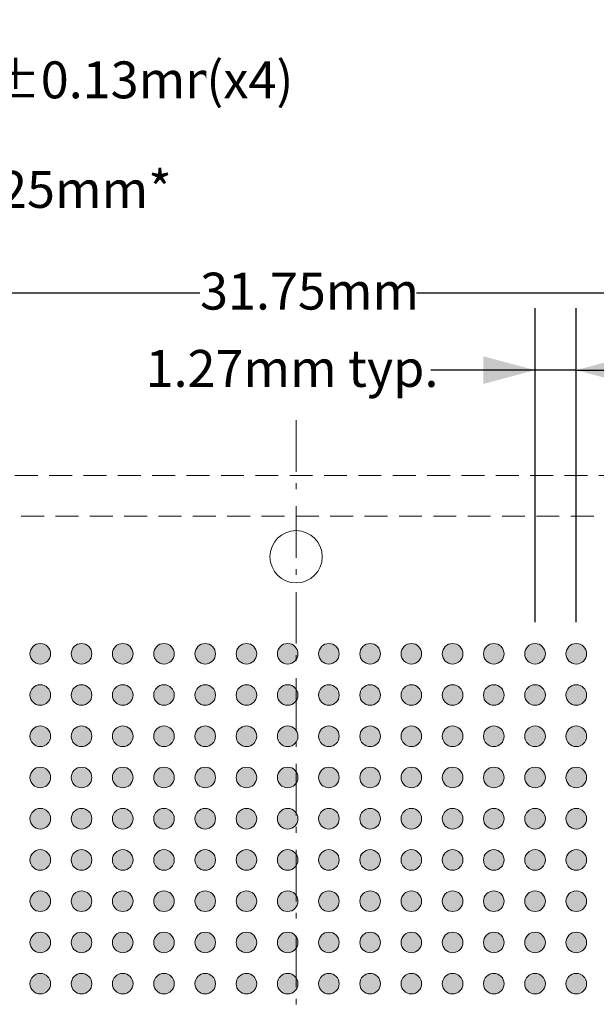
# Model space of a CAD drawing. Units: millimetres. Extents: x -39 to 88, y -153 to -57.
# Drawn here: x 16 to 34, y -90 to -60 of the extents above; entities that cross this region are included whole.
import ezdxf

# ---------------------------------------------------------------- set-up
doc = ezdxf.new("R2010")
doc.units = ezdxf.units.MM
doc.header["$LTSCALE"] = 6.35
doc.header["$PDMODE"] = 1
doc.header["$PDSIZE"] = -2
doc.linetypes.add('STYLE_12', pattern=[0.166656, 0.111115, -0.055542])
doc.linetypes.add('STYLE_17', pattern=[0.416656, 0.25, -0.083313, 0.027771, -0.055573])
doc.layers.get('0').update_dxf_attribs({"lineweight": 15})
doc.layers.add('Dimension', color=7, linetype='Continuous', lineweight=5)
doc.layers.add('None', color=7, linetype='Continuous', lineweight=5)
doc.styles.add('Arial', font='Arial')
doc.styles.add('Helvetica', font='Helvetica')
doc.dimstyles.new('IE Standard', dxfattribs={"dimtxt": 1.136882, "dimasz": 1.5875, "dimexe": 1.905, "dimexo": 0.9525, "dimgap": 0, "dimtad": 0, "dimtih": 1, "dimtoh": 1, "dimzin": 11, "dimdsep": 46, "dimtxsty": 'Helvetica', "dimblk": 'VW_FILLEDARROW', "dimcen": 0, "dimadec": 0, "dimazin": 0, "dimtfac": 1, "dimtix": 1, "dimtmove": 0, "dimatfit": 0, "dimldrblk": 'VW_FILLEDARROW-1', "dimfxl": 1, "dimfrac": 2, "dimtolj": 1, "dimtzin": 11, "dimarcsym": 0})

# ---------------------------------------------------------------- blocks, each defined once
blk = doc.blocks.new('*D3')
at = {"layer": 'Defpoints', "color": 0, "lineweight": 0}
for p in [(6.128, -61.74), (4.878, -75.125), (6.128, -76.375)]:
    blk.add_point(p, dxfattribs=at)
at = {"layer": 'Dimension', "color": 0, "linetype": 'Continuous', "lineweight": -2}
for p, q in [((4.878, -74.173), (4.878, -59.835)), ((6.128, -75.423), (6.128, -59.835)), ((4.878, -61.74), (1.378, -61.74)), ((4.878, -61.74), (6.128, -61.74)), ((6.128, -61.74), (9.796, -61.74))]:
    blk.add_line(p, q, dxfattribs=at)
at = {"layer": 'Dimension', "color": 0, "lineweight": -2}
for points in [[(4.878, -61.74), (3.291, -62.165), (3.291, -61.314)], [(6.128, -61.74), (7.716, -61.314), (7.716, -62.165)]]:
    blk.add_solid(points, dxfattribs=at)
at = {"color": 0, "linetype": 'Continuous', "lineweight": -2}
blk.add_wipeout([(9.796, -62.653), (15.574, -62.653), (15.574, -60.827), (9.796, -60.827)], dxfattribs=at).dxf.layer = 'Dimension'
at = {"layer": 'Dimension', "color": 0, "insert": (9.796, -61.119), "char_height": 1.1369, "attachment_point": 1, "line_spacing_factor": 0.96736, "style": 'Helvetica'}
blk.add_mtext('1.25mm', dxfattribs=at)
at = {"color": 0, "linetype": 'Continuous', "lineweight": -2}
blk.add_wipeout([(15.574, -62.653), (22.226, -62.653), (22.226, -60.827), (15.574, -60.827)], dxfattribs=at).dxf.layer = 'Dimension'
at = {"layer": 'Dimension', "color": 0, "insert": (15.574, -61.119), "char_height": 1.1369, "attachment_point": 1, "line_spacing_factor": 0.96736, "style": 'Helvetica'}
blk.add_mtext('±0.13mm', dxfattribs=at)
at = {"color": 0, "linetype": 'Continuous', "lineweight": -2}
blk.add_wipeout([(22.226, -62.653), (24.94, -62.653), (24.94, -60.827), (22.226, -60.827)], dxfattribs=at).dxf.layer = 'Dimension'
at = {"layer": 'Dimension', "color": 0, "insert": (22.226, -61.119), "char_height": 1.1369, "attachment_point": 1, "line_spacing_factor": 0.96736, "style": 'Helvetica'}
blk.add_mtext('(x4)', dxfattribs=at)
blk = doc.blocks.new('VW_FILLEDARROW')
at = {"color": 0, "lineweight": -2}
blk.add_solid([(0, 0), (-1, -0.268), (-1, 0.268)], dxfattribs=at)
blk = doc.blocks.new('VW_FILLEDARROW-1')
at = {"color": 0, "lineweight": -2}
blk.add_solid([(0, 0), (-0.666, -0.178), (-0.666, 0.178)], dxfattribs=at)
blk = doc.blocks.new('*D8')
at = {"layer": 'Defpoints', "color": 0, "lineweight": 0}
for p in [(32.35, -70.627), (32.35, -79.343), (33.62, -79.343)]:
    blk.add_point(p, dxfattribs=at)
at = {"layer": 'Dimension', "color": 0, "linetype": 'Continuous', "lineweight": -2}
for p, q in [((32.35, -78.39), (32.35, -68.722)), ((33.62, -78.39), (33.62, -68.722)), ((32.35, -70.627), (29.134, -70.627)), ((33.62, -70.627), (32.35, -70.627)), ((33.62, -70.627), (37.12, -70.627))]:
    blk.add_line(p, q, dxfattribs=at)
at = {"layer": 'Dimension', "color": 0, "lineweight": -2}
for points in [[(32.35, -70.627), (30.763, -71.052), (30.763, -70.202)], [(33.62, -70.627), (35.208, -70.202), (35.208, -71.052)]]:
    blk.add_solid(points, dxfattribs=at)
at = {"color": 0, "linetype": 'Continuous', "lineweight": -2}
blk.add_wipeout([(20.355, -71.54), (29.134, -71.54), (29.134, -69.714), (20.355, -69.714)], dxfattribs=at).dxf.layer = 'Dimension'
at = {"layer": 'Dimension', "color": 0, "insert": (20.355, -70.006), "char_height": 1.13688, "attachment_point": 1, "line_spacing_factor": 0.96736, "style": 'Helvetica'}
blk.add_mtext('1.27mm typ.', dxfattribs=at)
blk = doc.blocks.new('*D13')
at = {"layer": 'Defpoints', "color": 0, "lineweight": 0}
for p in [(6.128, -65.114), (6.128, -76.375), (9.491, -79.363)]:
    blk.add_point(p, dxfattribs=at)
at = {"layer": 'Dimension', "color": 0, "linetype": 'Continuous', "lineweight": -2}
for p, q in [((6.128, -75.423), (6.128, -63.209)), ((9.491, -78.41), (9.491, -63.209)), ((6.128, -65.114), (2.628, -65.114)), ((9.491, -65.114), (6.128, -65.114)), ((9.491, -65.114), (12.826, -65.114))]:
    blk.add_line(p, q, dxfattribs=at)
at = {"layer": 'Dimension', "color": 0, "lineweight": -2}
for points in [[(6.128, -65.114), (4.541, -65.539), (4.541, -64.689)], [(9.491, -65.114), (11.078, -64.689), (11.078, -65.539)]]:
    blk.add_solid(points, dxfattribs=at)
at = {"color": 0, "linetype": 'Continuous', "lineweight": -2}
blk.add_wipeout([(12.826, -66.027), (21.002, -66.027), (21.002, -64.201), (12.826, -64.201)], dxfattribs=at).dxf.layer = 'Dimension'
at = {"layer": 'Dimension', "color": 0, "insert": (12.826, -64.493), "char_height": 1.1369, "attachment_point": 1, "line_spacing_factor": 0.96736, "style": 'Helvetica'}
blk.add_mtext('3.3625mm*', dxfattribs=at)
blk = doc.blocks.new('Group')
at = {"layer": 'None', "linetype": 'Continuous', "lineweight": 0}
h = blk.add_hatch(color=7, dxfattribs=at)
edge = h.paths.add_edge_path()
edge.add_arc((-9.7538, 76.11406), 0.3175, 0, 360, ccw=False)
h = blk.add_hatch(color=7, dxfattribs=at)
edge = h.paths.add_edge_path()
edge.add_arc((-8.4838, 76.11406), 0.3175, 0, 360, ccw=False)
h = blk.add_hatch(color=7, dxfattribs=at)
edge = h.paths.add_edge_path()
edge.add_arc((-7.2138, 76.11406), 0.3175, 0, 360, ccw=False)
h = blk.add_hatch(color=7, dxfattribs=at)
edge = h.paths.add_edge_path()
edge.add_arc((-5.9438, 76.11406), 0.3175, 0, 360, ccw=False)
h = blk.add_hatch(color=7, dxfattribs=at)
edge = h.paths.add_edge_path()
edge.add_arc((-4.6738, 76.11406), 0.3175, 0, 360, ccw=False)
h = blk.add_hatch(color=7, dxfattribs=at)
edge = h.paths.add_edge_path()
edge.add_arc((-3.4038, 76.11406), 0.3175, 0, 360, ccw=False)
h = blk.add_hatch(color=7, dxfattribs=at)
edge = h.paths.add_edge_path()
edge.add_arc((-2.1338, 76.11406), 0.3175, 0, 360, ccw=False)
h = blk.add_hatch(color=7, dxfattribs=at)
edge = h.paths.add_edge_path()
edge.add_arc((-0.8638, 76.11406), 0.3175, 0, 360, ccw=False)
h = blk.add_hatch(color=7, dxfattribs=at)
edge = h.paths.add_edge_path()
edge.add_arc((0.4062, 76.11406), 0.3175, 0, 360, ccw=False)
h = blk.add_hatch(color=7, dxfattribs=at)
edge = h.paths.add_edge_path()
edge.add_arc((1.6762, 76.11406), 0.3175, 0, 360, ccw=False)
h = blk.add_hatch(color=7, dxfattribs=at)
edge = h.paths.add_edge_path()
edge.add_arc((2.9462, 76.11406), 0.3175, 0, 360, ccw=False)
h = blk.add_hatch(color=7, dxfattribs=at)
edge = h.paths.add_edge_path()
edge.add_arc((4.2162, 76.11406), 0.3175, 0, 360, ccw=False)
h = blk.add_hatch(color=7, dxfattribs=at)
edge = h.paths.add_edge_path()
edge.add_arc((5.4862, 76.11406), 0.3175, 0, 360, ccw=False)
h = blk.add_hatch(color=7, dxfattribs=at)
edge = h.paths.add_edge_path()
edge.add_arc((6.7562, 76.11406), 0.3175, 0, 360, ccw=False)
h = blk.add_hatch(color=7, dxfattribs=at)
edge = h.paths.add_edge_path()
edge.add_arc((-9.7538, 74.84406), 0.3175, 0, 360, ccw=False)
h = blk.add_hatch(color=7, dxfattribs=at)
edge = h.paths.add_edge_path()
edge.add_arc((-8.4838, 74.84406), 0.3175, 0, 360, ccw=False)
h = blk.add_hatch(color=7, dxfattribs=at)
edge = h.paths.add_edge_path()
edge.add_arc((-7.2138, 74.84406), 0.3175, 0, 360, ccw=False)
h = blk.add_hatch(color=7, dxfattribs=at)
edge = h.paths.add_edge_path()
edge.add_arc((-5.9438, 74.84406), 0.3175, 0, 360, ccw=False)
h = blk.add_hatch(color=7, dxfattribs=at)
edge = h.paths.add_edge_path()
edge.add_arc((-4.6738, 74.84406), 0.3175, 0, 360, ccw=False)
h = blk.add_hatch(color=7, dxfattribs=at)
edge = h.paths.add_edge_path()
edge.add_arc((-3.4038, 74.84406), 0.3175, 0, 360, ccw=False)
h = blk.add_hatch(color=7, dxfattribs=at)
edge = h.paths.add_edge_path()
edge.add_arc((-2.1338, 74.84406), 0.3175, 0, 360, ccw=False)
h = blk.add_hatch(color=7, dxfattribs=at)
edge = h.paths.add_edge_path()
edge.add_arc((-0.8638, 74.84406), 0.3175, 0, 360, ccw=False)
h = blk.add_hatch(color=7, dxfattribs=at)
edge = h.paths.add_edge_path()
edge.add_arc((0.4062, 74.84406), 0.3175, 0, 360, ccw=False)
h = blk.add_hatch(color=7, dxfattribs=at)
edge = h.paths.add_edge_path()
edge.add_arc((1.6762, 74.84406), 0.3175, 0, 360, ccw=False)
h = blk.add_hatch(color=7, dxfattribs=at)
edge = h.paths.add_edge_path()
edge.add_arc((2.9462, 74.84406), 0.3175, 0, 360, ccw=False)
h = blk.add_hatch(color=7, dxfattribs=at)
edge = h.paths.add_edge_path()
edge.add_arc((4.2162, 74.84406), 0.3175, 0, 360, ccw=False)
h = blk.add_hatch(color=7, dxfattribs=at)
edge = h.paths.add_edge_path()
edge.add_arc((5.4862, 74.84406), 0.3175, 0, 360, ccw=False)
h = blk.add_hatch(color=7, dxfattribs=at)
edge = h.paths.add_edge_path()
edge.add_arc((6.7562, 74.84406), 0.3175, 0, 360, ccw=False)
h = blk.add_hatch(color=7, dxfattribs=at)
edge = h.paths.add_edge_path()
edge.add_arc((-9.7538, 73.57406), 0.3175, 0, 360, ccw=False)
h = blk.add_hatch(color=7, dxfattribs=at)
edge = h.paths.add_edge_path()
edge.add_arc((-8.4838, 73.57406), 0.3175, 0, 360, ccw=False)
h = blk.add_hatch(color=7, dxfattribs=at)
edge = h.paths.add_edge_path()
edge.add_arc((-7.2138, 73.57406), 0.3175, 0, 360, ccw=False)
h = blk.add_hatch(color=7, dxfattribs=at)
edge = h.paths.add_edge_path()
edge.add_arc((-5.9438, 73.57406), 0.3175, 0, 360, ccw=False)
h = blk.add_hatch(color=7, dxfattribs=at)
edge = h.paths.add_edge_path()
edge.add_arc((-4.6738, 73.57406), 0.3175, 0, 360, ccw=False)
h = blk.add_hatch(color=7, dxfattribs=at)
edge = h.paths.add_edge_path()
edge.add_arc((-3.4038, 73.57406), 0.3175, 0, 360, ccw=False)
h = blk.add_hatch(color=7, dxfattribs=at)
edge = h.paths.add_edge_path()
edge.add_arc((-2.1338, 73.57406), 0.3175, 0, 360, ccw=False)
h = blk.add_hatch(color=7, dxfattribs=at)
edge = h.paths.add_edge_path()
edge.add_arc((-0.8638, 73.57406), 0.3175, 0, 360, ccw=False)
h = blk.add_hatch(color=7, dxfattribs=at)
edge = h.paths.add_edge_path()
edge.add_arc((0.4062, 73.57406), 0.3175, 0, 360, ccw=False)
h = blk.add_hatch(color=7, dxfattribs=at)
edge = h.paths.add_edge_path()
edge.add_arc((1.6762, 73.57406), 0.3175, 0, 360, ccw=False)
h = blk.add_hatch(color=7, dxfattribs=at)
edge = h.paths.add_edge_path()
edge.add_arc((2.9462, 73.57406), 0.3175, 0, 360, ccw=False)
h = blk.add_hatch(color=7, dxfattribs=at)
edge = h.paths.add_edge_path()
edge.add_arc((4.2162, 73.57406), 0.3175, 0, 360, ccw=False)
h = blk.add_hatch(color=7, dxfattribs=at)
edge = h.paths.add_edge_path()
edge.add_arc((5.4862, 73.57406), 0.3175, 0, 360, ccw=False)
h = blk.add_hatch(color=7, dxfattribs=at)
edge = h.paths.add_edge_path()
edge.add_arc((6.7562, 73.57406), 0.3175, 0, 360, ccw=False)
h = blk.add_hatch(color=7, dxfattribs=at)
edge = h.paths.add_edge_path()
edge.add_arc((-9.7538, 72.30406), 0.3175, 0, 360, ccw=False)
h = blk.add_hatch(color=7, dxfattribs=at)
edge = h.paths.add_edge_path()
edge.add_arc((-8.4838, 72.30406), 0.3175, 0, 360, ccw=False)
h = blk.add_hatch(color=7, dxfattribs=at)
edge = h.paths.add_edge_path()
edge.add_arc((-7.2138, 72.30406), 0.3175, 0, 360, ccw=False)
h = blk.add_hatch(color=7, dxfattribs=at)
edge = h.paths.add_edge_path()
edge.add_arc((-5.9438, 72.30406), 0.3175, 0, 360, ccw=False)
h = blk.add_hatch(color=7, dxfattribs=at)
edge = h.paths.add_edge_path()
edge.add_arc((-4.6738, 72.30406), 0.3175, 0, 360, ccw=False)
h = blk.add_hatch(color=7, dxfattribs=at)
edge = h.paths.add_edge_path()
edge.add_arc((-3.4038, 72.30406), 0.3175, 0, 360, ccw=False)
h = blk.add_hatch(color=7, dxfattribs=at)
edge = h.paths.add_edge_path()
edge.add_arc((-2.1338, 72.30406), 0.3175, 0, 360, ccw=False)
h = blk.add_hatch(color=7, dxfattribs=at)
edge = h.paths.add_edge_path()
edge.add_arc((-0.8638, 72.30406), 0.3175, 0, 360, ccw=False)
h = blk.add_hatch(color=7, dxfattribs=at)
edge = h.paths.add_edge_path()
edge.add_arc((0.4062, 72.30406), 0.3175, 0, 360, ccw=False)
h = blk.add_hatch(color=7, dxfattribs=at)
edge = h.paths.add_edge_path()
edge.add_arc((1.6762, 72.30406), 0.3175, 0, 360, ccw=False)
h = blk.add_hatch(color=7, dxfattribs=at)
edge = h.paths.add_edge_path()
edge.add_arc((2.9462, 72.30406), 0.3175, 0, 360, ccw=False)
h = blk.add_hatch(color=7, dxfattribs=at)
edge = h.paths.add_edge_path()
edge.add_arc((4.2162, 72.30406), 0.3175, 0, 360, ccw=False)
h = blk.add_hatch(color=7, dxfattribs=at)
edge = h.paths.add_edge_path()
edge.add_arc((5.4862, 72.30406), 0.3175, 0, 360, ccw=False)
h = blk.add_hatch(color=7, dxfattribs=at)
edge = h.paths.add_edge_path()
edge.add_arc((6.7562, 72.30406), 0.3175, 0, 360, ccw=False)
h = blk.add_hatch(color=7, dxfattribs=at)
edge = h.paths.add_edge_path()
edge.add_arc((-9.7538, 71.03406), 0.3175, 0, 360, ccw=False)
h = blk.add_hatch(color=7, dxfattribs=at)
edge = h.paths.add_edge_path()
edge.add_arc((-8.4838, 71.03406), 0.3175, 0, 360, ccw=False)
h = blk.add_hatch(color=7, dxfattribs=at)
edge = h.paths.add_edge_path()
edge.add_arc((-7.2138, 71.03406), 0.3175, 0, 360, ccw=False)
h = blk.add_hatch(color=7, dxfattribs=at)
edge = h.paths.add_edge_path()
edge.add_arc((-5.9438, 71.03406), 0.3175, 0, 360, ccw=False)
h = blk.add_hatch(color=7, dxfattribs=at)
edge = h.paths.add_edge_path()
edge.add_arc((-4.6738, 71.03406), 0.3175, 0, 360, ccw=False)
h = blk.add_hatch(color=7, dxfattribs=at)
edge = h.paths.add_edge_path()
edge.add_arc((-3.4038, 71.03406), 0.3175, 0, 360, ccw=False)
h = blk.add_hatch(color=7, dxfattribs=at)
edge = h.paths.add_edge_path()
edge.add_arc((-2.1338, 71.03406), 0.3175, 0, 360, ccw=False)
h = blk.add_hatch(color=7, dxfattribs=at)
edge = h.paths.add_edge_path()
edge.add_arc((-0.8638, 71.03406), 0.3175, 0, 360, ccw=False)
h = blk.add_hatch(color=7, dxfattribs=at)
edge = h.paths.add_edge_path()
edge.add_arc((0.4062, 71.03406), 0.3175, 0, 360, ccw=False)
h = blk.add_hatch(color=7, dxfattribs=at)
edge = h.paths.add_edge_path()
edge.add_arc((1.6762, 71.03406), 0.3175, 0, 360, ccw=False)
h = blk.add_hatch(color=7, dxfattribs=at)
edge = h.paths.add_edge_path()
edge.add_arc((2.9462, 71.03406), 0.3175, 0, 360, ccw=False)
h = blk.add_hatch(color=7, dxfattribs=at)
edge = h.paths.add_edge_path()
edge.add_arc((4.2162, 71.03406), 0.3175, 0, 360, ccw=False)
h = blk.add_hatch(color=7, dxfattribs=at)
edge = h.paths.add_edge_path()
edge.add_arc((5.4862, 71.03406), 0.3175, 0, 360, ccw=False)
h = blk.add_hatch(color=7, dxfattribs=at)
edge = h.paths.add_edge_path()
edge.add_arc((6.7562, 71.03406), 0.3175, 0, 360, ccw=False)
h = blk.add_hatch(color=7, dxfattribs=at)
edge = h.paths.add_edge_path()
edge.add_arc((-9.7538, 69.76406), 0.3175, 0, 360, ccw=False)
h = blk.add_hatch(color=7, dxfattribs=at)
edge = h.paths.add_edge_path()
edge.add_arc((-8.4838, 69.76406), 0.3175, 0, 360, ccw=False)
h = blk.add_hatch(color=7, dxfattribs=at)
edge = h.paths.add_edge_path()
edge.add_arc((-7.2138, 69.76406), 0.3175, 0, 360, ccw=False)
h = blk.add_hatch(color=7, dxfattribs=at)
edge = h.paths.add_edge_path()
edge.add_arc((-5.9438, 69.76406), 0.3175, 0, 360, ccw=False)
h = blk.add_hatch(color=7, dxfattribs=at)
edge = h.paths.add_edge_path()
edge.add_arc((-4.6738, 69.76406), 0.3175, 0, 360, ccw=False)
h = blk.add_hatch(color=7, dxfattribs=at)
edge = h.paths.add_edge_path()
edge.add_arc((-3.4038, 69.76406), 0.3175, 0, 360, ccw=False)
h = blk.add_hatch(color=7, dxfattribs=at)
edge = h.paths.add_edge_path()
edge.add_arc((-2.1338, 69.76406), 0.3175, 0, 360, ccw=False)
h = blk.add_hatch(color=7, dxfattribs=at)
edge = h.paths.add_edge_path()
edge.add_arc((-0.8638, 69.76406), 0.3175, 0, 360, ccw=False)
h = blk.add_hatch(color=7, dxfattribs=at)
edge = h.paths.add_edge_path()
edge.add_arc((0.4062, 69.76406), 0.3175, 0, 360, ccw=False)
h = blk.add_hatch(color=7, dxfattribs=at)
edge = h.paths.add_edge_path()
edge.add_arc((1.6762, 69.76406), 0.3175, 0, 360, ccw=False)
h = blk.add_hatch(color=7, dxfattribs=at)
edge = h.paths.add_edge_path()
edge.add_arc((2.9462, 69.76406), 0.3175, 0, 360, ccw=False)
h = blk.add_hatch(color=7, dxfattribs=at)
edge = h.paths.add_edge_path()
edge.add_arc((4.2162, 69.76406), 0.3175, 0, 360, ccw=False)
h = blk.add_hatch(color=7, dxfattribs=at)
edge = h.paths.add_edge_path()
edge.add_arc((5.4862, 69.76406), 0.3175, 0, 360, ccw=False)
h = blk.add_hatch(color=7, dxfattribs=at)
edge = h.paths.add_edge_path()
edge.add_arc((6.7562, 69.76406), 0.3175, 0, 360, ccw=False)
h = blk.add_hatch(color=7, dxfattribs=at)
edge = h.paths.add_edge_path()
edge.add_arc((-9.7538, 68.49406), 0.3175, 0, 360, ccw=False)
h = blk.add_hatch(color=7, dxfattribs=at)
edge = h.paths.add_edge_path()
edge.add_arc((-8.4838, 68.49406), 0.3175, 0, 360, ccw=False)
h = blk.add_hatch(color=7, dxfattribs=at)
edge = h.paths.add_edge_path()
edge.add_arc((-7.2138, 68.49406), 0.3175, 0, 360, ccw=False)
h = blk.add_hatch(color=7, dxfattribs=at)
edge = h.paths.add_edge_path()
edge.add_arc((-5.9438, 68.49406), 0.3175, 0, 360, ccw=False)
h = blk.add_hatch(color=7, dxfattribs=at)
edge = h.paths.add_edge_path()
edge.add_arc((-4.6738, 68.49406), 0.3175, 0, 360, ccw=False)
h = blk.add_hatch(color=7, dxfattribs=at)
edge = h.paths.add_edge_path()
edge.add_arc((-3.4038, 68.49406), 0.3175, 0, 360, ccw=False)
h = blk.add_hatch(color=7, dxfattribs=at)
edge = h.paths.add_edge_path()
edge.add_arc((-2.1338, 68.49406), 0.3175, 0, 360, ccw=False)
h = blk.add_hatch(color=7, dxfattribs=at)
edge = h.paths.add_edge_path()
edge.add_arc((-0.8638, 68.49406), 0.3175, 0, 360, ccw=False)
h = blk.add_hatch(color=7, dxfattribs=at)
edge = h.paths.add_edge_path()
edge.add_arc((0.4062, 68.49406), 0.3175, 0, 360, ccw=False)
h = blk.add_hatch(color=7, dxfattribs=at)
edge = h.paths.add_edge_path()
edge.add_arc((1.6762, 68.49406), 0.3175, 0, 360, ccw=False)
h = blk.add_hatch(color=7, dxfattribs=at)
edge = h.paths.add_edge_path()
edge.add_arc((2.9462, 68.49406), 0.3175, 0, 360, ccw=False)
h = blk.add_hatch(color=7, dxfattribs=at)
edge = h.paths.add_edge_path()
edge.add_arc((4.2162, 68.49406), 0.3175, 0, 360, ccw=False)
h = blk.add_hatch(color=7, dxfattribs=at)
edge = h.paths.add_edge_path()
edge.add_arc((5.4862, 68.49406), 0.3175, 0, 360, ccw=False)
h = blk.add_hatch(color=7, dxfattribs=at)
edge = h.paths.add_edge_path()
edge.add_arc((6.7562, 68.49406), 0.3175, 0, 360, ccw=False)
h = blk.add_hatch(color=7, dxfattribs=at)
edge = h.paths.add_edge_path()
edge.add_arc((-9.7538, 67.22406), 0.3175, 0, 360, ccw=False)
h = blk.add_hatch(color=7, dxfattribs=at)
edge = h.paths.add_edge_path()
edge.add_arc((-8.4838, 67.22406), 0.3175, 0, 360, ccw=False)
h = blk.add_hatch(color=7, dxfattribs=at)
edge = h.paths.add_edge_path()
edge.add_arc((-7.2138, 67.22406), 0.3175, 0, 360, ccw=False)
h = blk.add_hatch(color=7, dxfattribs=at)
edge = h.paths.add_edge_path()
edge.add_arc((-5.9438, 67.22406), 0.3175, 0, 360, ccw=False)
h = blk.add_hatch(color=7, dxfattribs=at)
edge = h.paths.add_edge_path()
edge.add_arc((-4.6738, 67.22406), 0.3175, 0, 360, ccw=False)
h = blk.add_hatch(color=7, dxfattribs=at)
edge = h.paths.add_edge_path()
edge.add_arc((-3.4038, 67.22406), 0.3175, 0, 360, ccw=False)
h = blk.add_hatch(color=7, dxfattribs=at)
edge = h.paths.add_edge_path()
edge.add_arc((-2.1338, 67.22406), 0.3175, 0, 360, ccw=False)
h = blk.add_hatch(color=7, dxfattribs=at)
edge = h.paths.add_edge_path()
edge.add_arc((-0.8638, 67.22406), 0.3175, 0, 360, ccw=False)
h = blk.add_hatch(color=7, dxfattribs=at)
edge = h.paths.add_edge_path()
edge.add_arc((0.4062, 67.22406), 0.3175, 0, 360, ccw=False)
h = blk.add_hatch(color=7, dxfattribs=at)
edge = h.paths.add_edge_path()
edge.add_arc((1.6762, 67.22406), 0.3175, 0, 360, ccw=False)
h = blk.add_hatch(color=7, dxfattribs=at)
edge = h.paths.add_edge_path()
edge.add_arc((2.9462, 67.22406), 0.3175, 0, 360, ccw=False)
h = blk.add_hatch(color=7, dxfattribs=at)
edge = h.paths.add_edge_path()
edge.add_arc((4.2162, 67.22406), 0.3175, 0, 360, ccw=False)
h = blk.add_hatch(color=7, dxfattribs=at)
edge = h.paths.add_edge_path()
edge.add_arc((5.4862, 67.22406), 0.3175, 0, 360, ccw=False)
h = blk.add_hatch(color=7, dxfattribs=at)
edge = h.paths.add_edge_path()
edge.add_arc((6.7562, 67.22406), 0.3175, 0, 360, ccw=False)
h = blk.add_hatch(color=7, dxfattribs=at)
edge = h.paths.add_edge_path()
edge.add_arc((-9.7538, 65.95406), 0.3175, 0, 360, ccw=False)
h = blk.add_hatch(color=7, dxfattribs=at)
edge = h.paths.add_edge_path()
edge.add_arc((-8.4838, 65.95406), 0.3175, 0, 360, ccw=False)
h = blk.add_hatch(color=7, dxfattribs=at)
edge = h.paths.add_edge_path()
edge.add_arc((-7.2138, 65.95406), 0.3175, 0, 360, ccw=False)
h = blk.add_hatch(color=7, dxfattribs=at)
edge = h.paths.add_edge_path()
edge.add_arc((-5.9438, 65.95406), 0.3175, 0, 360, ccw=False)
h = blk.add_hatch(color=7, dxfattribs=at)
edge = h.paths.add_edge_path()
edge.add_arc((-4.6738, 65.95406), 0.3175, 0, 360, ccw=False)
h = blk.add_hatch(color=7, dxfattribs=at)
edge = h.paths.add_edge_path()
edge.add_arc((-3.4038, 65.95406), 0.3175, 0, 360, ccw=False)
h = blk.add_hatch(color=7, dxfattribs=at)
edge = h.paths.add_edge_path()
edge.add_arc((-2.1338, 65.95406), 0.3175, 0, 360, ccw=False)
h = blk.add_hatch(color=7, dxfattribs=at)
edge = h.paths.add_edge_path()
edge.add_arc((-0.8638, 65.95406), 0.3175, 0, 360, ccw=False)
h = blk.add_hatch(color=7, dxfattribs=at)
edge = h.paths.add_edge_path()
edge.add_arc((0.4062, 65.95406), 0.3175, 0, 360, ccw=False)
h = blk.add_hatch(color=7, dxfattribs=at)
edge = h.paths.add_edge_path()
edge.add_arc((1.6762, 65.95406), 0.3175, 0, 360, ccw=False)
h = blk.add_hatch(color=7, dxfattribs=at)
edge = h.paths.add_edge_path()
edge.add_arc((2.9462, 65.95406), 0.3175, 0, 360, ccw=False)
h = blk.add_hatch(color=7, dxfattribs=at)
edge = h.paths.add_edge_path()
edge.add_arc((4.2162, 65.95406), 0.3175, 0, 360, ccw=False)
h = blk.add_hatch(color=7, dxfattribs=at)
edge = h.paths.add_edge_path()
edge.add_arc((5.4862, 65.95406), 0.3175, 0, 360, ccw=False)
h = blk.add_hatch(color=7, dxfattribs=at)
edge = h.paths.add_edge_path()
edge.add_arc((6.7562, 65.95406), 0.3175, 0, 360, ccw=False)
at = {"layer": 'None', "color": 7, "linetype": 'Continuous', "lineweight": 9}
for centre in [(-9.7538, 76.11406), (-8.4838, 76.11406), (-7.2138, 76.11406), (-5.9438, 76.11406), (-4.6738, 76.11406), (-3.4038, 76.11406), (-2.1338, 76.11406), (-0.8638, 76.11406), (0.4062, 76.11406), (1.6762, 76.11406), (2.9462, 76.11406), (4.2162, 76.11406), (5.4862, 76.11406), (6.7562, 76.11406), (-9.7538, 74.84406), (-8.4838, 74.84406), (-7.2138, 74.84406), (-5.9438, 74.84406), (-4.6738, 74.84406), (-3.4038, 74.84406), (-2.1338, 74.84406), (-0.8638, 74.84406), (0.4062, 74.84406), (1.6762, 74.84406), (2.9462, 74.84406), (4.2162, 74.84406), (5.4862, 74.84406), (6.7562, 74.84406), (-9.7538, 73.57406), (-8.4838, 73.57406), (-7.2138, 73.57406), (-5.9438, 73.57406), (-4.6738, 73.57406), (-3.4038, 73.57406), (-2.1338, 73.57406), (-0.8638, 73.57406), (0.4062, 73.57406), (1.6762, 73.57406), (2.9462, 73.57406), (4.2162, 73.57406), (5.4862, 73.57406), (6.7562, 73.57406), (-9.7538, 72.30406), (-8.4838, 72.30406), (-7.2138, 72.30406), (-5.9438, 72.30406), (-4.6738, 72.30406), (-3.4038, 72.30406), (-2.1338, 72.30406), (-0.8638, 72.30406), (0.4062, 72.30406), (1.6762, 72.30406), (2.9462, 72.30406), (4.2162, 72.30406), (5.4862, 72.30406), (6.7562, 72.30406), (-9.7538, 71.03406), (-8.4838, 71.03406), (-7.2138, 71.03406), (-5.9438, 71.03406), (-4.6738, 71.03406), (-3.4038, 71.03406), (-2.1338, 71.03406), (-0.8638, 71.03406), (0.4062, 71.03406), (1.6762, 71.03406), (2.9462, 71.03406), (4.2162, 71.03406), (5.4862, 71.03406), (6.7562, 71.03406), (-9.7538, 69.76406), (-8.4838, 69.76406), (-7.2138, 69.76406), (-5.9438, 69.76406), (-4.6738, 69.76406), (-3.4038, 69.76406), (-2.1338, 69.76406), (-0.8638, 69.76406), (0.4062, 69.76406), (1.6762, 69.76406), (2.9462, 69.76406), (4.2162, 69.76406), (5.4862, 69.76406), (6.7562, 69.76406), (-9.7538, 68.49406), (-8.4838, 68.49406), (-7.2138, 68.49406), (-5.9438, 68.49406), (-4.6738, 68.49406), (-3.4038, 68.49406), (-2.1338, 68.49406), (-0.8638, 68.49406), (0.4062, 68.49406), (1.6762, 68.49406), (2.9462, 68.49406), (4.2162, 68.49406), (5.4862, 68.49406), (6.7562, 68.49406), (-9.7538, 67.22406), (-8.4838, 67.22406), (-7.2138, 67.22406), (-5.9438, 67.22406), (-4.6738, 67.22406), (-3.4038, 67.22406), (-2.1338, 67.22406), (-0.8638, 67.22406), (0.4062, 67.22406), (1.6762, 67.22406), (2.9462, 67.22406), (4.2162, 67.22406), (5.4862, 67.22406), (6.7562, 67.22406), (-9.7538, 65.95406), (-8.4838, 65.95406), (-7.2138, 65.95406), (-5.9438, 65.95406), (-4.6738, 65.95406), (-3.4038, 65.95406), (-2.1338, 65.95406), (-0.8638, 65.95406), (0.4062, 65.95406), (1.6762, 65.95406), (2.9462, 65.95406), (4.2162, 65.95406), (5.4862, 65.95406), (6.7562, 65.95406)]:
    blk.add_circle(centre, 0.3175, dxfattribs=at)
blk = doc.blocks.new('*D18')
at = {"layer": 'Defpoints', "color": 0, "lineweight": 0}
for p in [(9.491, -68.246), (9.491, -79.363), (41.24, -79.343)]:
    blk.add_point(p, dxfattribs=at)
at = {"layer": 'Dimension', "color": 0, "linetype": 'Continuous', "lineweight": -2}
for p, q in [((9.491, -78.41), (9.491, -66.341)), ((41.24, -78.39), (41.24, -66.341)), ((9.491, -68.246), (41.24, -68.246))]:
    blk.add_line(p, q, dxfattribs=at)
at = {"layer": 'Dimension', "color": 0, "lineweight": -2}
for points in [[(9.491, -68.246), (11.078, -67.82), (11.078, -68.671)], [(41.24, -68.246), (39.653, -68.671), (39.653, -67.82)]]:
    blk.add_solid(points, dxfattribs=at)
at = {"color": 0, "linetype": 'Continuous', "lineweight": -2}
blk.add_wipeout([(22.032, -69.159), (28.699, -69.159), (28.699, -67.333), (22.032, -67.333)], dxfattribs=at).dxf.layer = 'Dimension'
at = {"layer": 'Dimension', "color": 0, "insert": (22.032, -67.625), "char_height": 1.1369, "attachment_point": 1, "line_spacing_factor": 0.96736, "style": 'Helvetica'}
blk.add_mtext('31.75mm', dxfattribs=at)
blk = doc.blocks.new('Group-1')
at = {"layer": 'None', "color": 30, "linetype": 'STYLE_17', "lineweight": 9}
blk.add_line((-1.8738, 36.73906), (-1.8738, 83.73906), dxfattribs=at)

msp = doc.modelspace()

# ---------------------------------------------------------------- dimensions: what is measured, and where the dimension line sits
at = {"layer": 'Dimension', "color": 12, "linetype": 'Continuous', "lineweight": 9}
dim = msp.add_linear_dim(base=(6.12811, -61.73974), p1=(4.87811, -75.12501), p2=(6.12811, -76.37501), dimstyle='IE Standard', override={"dimgap": 0.198437, "dimpost": '<>mm(x4)', "dimtxsty": 'Arial', "dimtol": 1, "dimtp": 0.13, "dimtm": 0.13, "dimtix": 0}, dxfattribs=at)
dim.commit()
dim.dimension.update_dxf_attribs({"geometry": '*D3', "text_midpoint": (9.79563, -61.73974), "dimtype": 128})

# ---------------------------------------------------------------- next in the draw order: dimensions: what is measured, and where the dimension line sits
dim = msp.add_linear_dim(base=(32.35, -70.62693), p1=(33.62, -79.34257), p2=(32.35, -79.34257), dimstyle='IE Standard', override={"dimgap": 0.198437, "dimpost": '<>mm typ.', "dimtxsty": 'Arial', "dimtix": 0}, dxfattribs=at)
dim.commit()
dim.dimension.update_dxf_attribs({"geometry": '*D8', "text_midpoint": (29.13378, -70.62693), "dimtype": 128})

# ---------------------------------------------------------------- next in the draw order: linework, layer by layer
at = {"layer": 'None', "color": 7, "linetype": 'STYLE_12', "lineweight": 9}
msp.add_lwpolyline([(4.87811, -75.12501), (45.10311, -75.12501), (45.10311, -115.35001), (4.87811, -115.35001)], close=True, dxfattribs=at)
at = {"layer": 'None', "color": 7, "linetype": 'Continuous', "lineweight": 9}
msp.add_circle((24.99061, -76.37501), 0.805, dxfattribs=at)

# ---------------------------------------------------------------- next in the draw order: dimensions: what is measured, and where the dimension line sits
at = {"layer": 'Dimension', "color": 12, "linetype": 'Continuous', "lineweight": 9}
dim = msp.add_linear_dim(base=(6.12811, -65.11412), p1=(9.49061, -79.36251), p2=(6.12811, -76.37501), dimstyle='IE Standard', override={"dimgap": 0.198437, "dimdec": 4, "dimpost": '<>mm*', "dimtxsty": 'Arial', "dimtix": 0}, dxfattribs=at)
dim.commit()
dim.dimension.update_dxf_attribs({"geometry": '*D13', "text_midpoint": (12.82627, -65.11412), "dimtype": 128})

# ---------------------------------------------------------------- next in the draw order: linework, layer by layer
at = {"layer": 'None', "color": 7, "linetype": 'STYLE_12', "lineweight": 9}
msp.add_lwpolyline([(3.62811, -73.87501), (46.35311, -73.87501), (46.35311, -116.60001), (3.62811, -116.60001)], close=True, dxfattribs=at)

# ---------------------------------------------------------------- next in the draw order: block references
at = {"layer": 'None', "color": 7}
msp.add_blockref('Group', (26.86441, -155.47657), dxfattribs=at)

# ---------------------------------------------------------------- next in the draw order: dimensions: what is measured, and where the dimension line sits
at = {"layer": 'Dimension', "color": 12, "linetype": 'Continuous', "lineweight": 9}
dim = msp.add_linear_dim(base=(9.49061, -68.24575), p1=(41.24, -79.34257), p2=(9.49061, -79.36251), dimstyle='IE Standard', override={"dimgap": 0.198437, "dimpost": '<>mm', "dimtxsty": 'Arial'}, dxfattribs=at)
dim.commit()
dim.dimension.update_dxf_attribs({"geometry": '*D18', "text_midpoint": (25.36531, -68.24575)})

# ---------------------------------------------------------------- next in the draw order: block references
at = {"layer": 'None', "color": 30}
msp.add_blockref('Group-1', (26.86441, -155.47657), dxfattribs=at)

doc.saveas('drawing.dxf')
